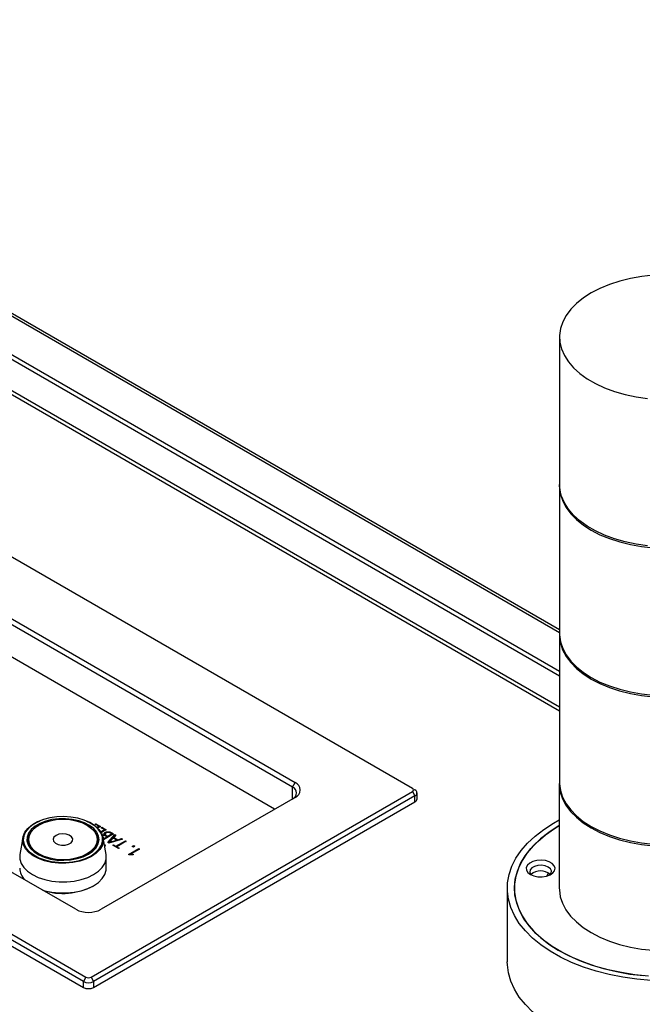
# Model space of a CAD drawing. Units: millimetres. Extents: x 20 to 410, y 10 to 287.
# Drawn here: x 342 to 346, y 138 to 144 of the extents above; entities that cross this region are included whole.
import ezdxf

# ---------------------------------------------------------------- set-up
doc = ezdxf.new("R2010")
doc.units = ezdxf.units.MM

msp = doc.modelspace()

# ---------------------------------------------------------------- linework, layer by layer
at = {"color": 7, "linetype": 'Continuous', "lineweight": 25}
for p, q in [((345.459402, 140.44894), (339.603847, 143.829279)), ((345.458902, 140.020276), (339.206645, 143.629627)), ((345.458902, 140.21679), (339.539622, 143.633918)), ((345.458902, 140.192294), (339.539622, 143.609421)), ((344.643832, 139.569211), (339.184968, 142.720546)), ((345.459902, 142.070658), (345.459902, 141.254117)), ((342.819497, 138.499714), (337.360633, 141.651049)), ((337.374775, 141.675544), (342.833639, 138.524208)), ((342.777071, 138.899756), (338.025313, 141.642887)), ((337.360633, 141.618387), (342.819497, 138.467052)), ((341.174683, 141.229017), (343.993294, 139.601867)), ((343.979152, 139.577372), (341.174767, 141.19631)), ((345.459402, 141.245952), (345.459402, 140.429411)), ((343.88013, 139.454898), (341.174767, 141.016671)), ((345.458902, 140.421246), (345.458902, 139.604705)), ((343.979152, 139.577372), (343.993294, 139.601867)), ((344.643832, 139.569211), (344.657975, 139.561044)), ((345.458402, 139.59654), (345.458402, 139.016796)), ((342.861923, 138.524208), (344.643832, 139.552883)), ((344.657975, 139.528388), (342.876065, 138.499714)), ((343.993294, 139.520226), (342.918492, 138.899756)), ((344.643832, 139.552883), (344.657975, 139.528388)), ((344.657975, 139.495726), (344.657975, 139.528388)), ((344.66969, 139.512054), (344.66969, 139.544716)), ((342.876065, 138.467052), (344.657975, 139.495726)), ((342.571281, 139.364683), (342.568452, 139.36305)), ((342.578167, 139.389958), (342.575859, 139.389003)), ((342.836861, 139.389003), (342.834553, 139.389958)), ((342.844268, 139.36305), (342.841439, 139.364683)), ((342.884398, 139.37137), (342.888923, 139.373983)), ((342.90435, 139.359852), (342.884398, 139.37137)), ((342.885812, 139.370554), (342.888923, 139.37235)), ((342.888923, 139.373983), (342.914155, 139.359417)), ((342.888923, 139.37235), (342.888923, 139.373983)), ((342.888923, 139.37235), (342.912741, 139.3586)), ((342.894439, 139.354131), (342.90435, 139.359852)), ((342.895544, 139.353135), (342.90435, 139.358219)), ((342.914155, 139.359417), (342.898491, 139.350374)), ((342.90435, 139.358219), (342.90435, 139.359852)), ((342.915733, 139.329848), (342.936028, 139.341564)), ((342.917537, 139.352239), (342.922063, 139.354851)), ((342.936028, 139.341564), (342.917537, 139.352239)), ((342.918952, 139.351422), (342.922063, 139.353218)), ((342.922063, 139.354851), (342.945833, 139.341129)), ((342.922063, 139.353218), (342.922063, 139.354851)), ((342.922063, 139.353218), (342.944419, 139.340312)), ((342.936028, 139.339931), (342.936028, 139.341564)), ((342.483475, 139.296698), (342.467536, 139.204074)), ((342.916503, 139.32866), (342.936028, 139.339931)), ((342.945833, 139.341129), (342.918523, 139.325363)), ((342.945184, 139.204074), (342.929245, 139.296698)), ((342.930195, 139.291172), (342.949605, 139.302377)), ((342.930451, 139.289687), (342.949605, 139.300744)), ((342.986563, 139.317616), (342.93115, 139.285627)), ((342.937136, 139.311725), (342.937301, 139.31182)), ((342.937136, 139.310092), (342.937136, 139.311725)), ((342.937136, 139.310092), (342.937301, 139.310187)), ((342.937301, 139.310187), (342.937301, 139.31182)), ((342.940554, 139.324256), (342.940554, 139.325889)), ((342.949605, 139.302377), (342.942416, 139.306527)), ((342.945998, 139.309684), (342.95413, 139.304989)), ((342.945998, 139.308051), (342.945998, 139.309684)), ((342.945998, 139.308051), (342.95413, 139.303356)), ((342.949605, 139.300744), (342.949605, 139.302377)), ((342.95413, 139.304989), (342.976757, 139.318052)), ((342.95413, 139.303356), (342.976757, 139.316419)), ((342.95413, 139.303356), (342.95413, 139.304989)), ((342.955945, 139.269979), (342.993622, 139.313541)), ((342.956887, 139.269435), (342.993622, 139.311908)), ((343.036791, 139.28862), (342.961331, 139.26687)), ((342.985148, 139.29492), (342.963912, 139.271557)), ((342.976757, 139.318052), (342.969227, 139.322399)), ((342.976416, 139.323474), (342.986563, 139.317616)), ((342.976416, 139.321841), (342.976416, 139.323474)), ((342.976416, 139.321841), (342.985148, 139.3168)), ((342.976757, 139.316419), (342.976757, 139.318052)), ((343.004782, 139.283586), (342.985148, 139.29492)), ((342.998996, 139.310439), (342.98813, 139.298424)), ((342.98813, 139.298424), (343.010769, 139.285355)), ((342.98813, 139.296791), (342.98813, 139.298424)), ((342.98813, 139.296791), (343.010769, 139.283722)), ((342.993622, 139.313541), (342.998996, 139.310439)), ((342.993622, 139.311908), (342.993622, 139.313541)), ((342.993622, 139.311908), (342.998026, 139.309366)), ((343.010769, 139.285355), (343.031747, 139.291532)), ((343.010769, 139.283722), (343.031747, 139.289899)), ((343.031747, 139.291532), (343.036791, 139.28862)), ((343.031747, 139.289899), (343.031747, 139.291532)), ((343.031747, 139.289899), (343.034904, 139.288077)), ((342.51136, 139.283463), (342.51136, 139.261074)), ((342.90136, 139.261074), (342.90136, 139.283463)), ((342.93617, 139.256903), (342.9361, 139.256863)), ((342.943241, 139.252821), (342.93617, 139.256903)), ((342.93617, 139.256457), (342.93617, 139.256903)), ((342.941826, 139.252004), (342.936396, 139.255139)), ((342.937378, 139.249436), (342.943241, 139.252821)), ((342.961331, 139.26687), (342.955945, 139.269979)), ((342.963912, 139.271557), (342.964065, 139.271469)), ((342.963912, 139.269924), (342.963912, 139.271557)), ((342.963912, 139.269924), (342.964065, 139.269836)), ((342.964065, 139.271469), (343.004782, 139.283586)), ((342.964065, 139.269836), (343.004782, 139.281953)), ((342.964065, 139.269836), (342.964065, 139.271469)), ((342.982426, 139.254692), (342.986952, 139.257304)), ((343.014093, 139.236411), (342.982426, 139.254692)), ((342.983841, 139.253875), (342.986952, 139.255671)), ((342.986952, 139.257304), (343.000139, 139.249691)), ((342.986952, 139.255671), (342.986952, 139.257304)), ((342.986952, 139.255671), (343.000139, 139.248058)), ((343.000139, 139.249691), (343.052182, 139.279735)), ((343.000139, 139.248058), (343.052182, 139.278102)), ((343.000139, 139.248058), (343.000139, 139.249691)), ((343.004782, 139.281953), (343.004782, 139.283586)), ((343.057462, 139.276687), (343.005419, 139.246643)), ((343.005419, 139.246643), (343.018618, 139.239024)), ((343.005419, 139.24501), (343.005419, 139.246643)), ((343.005419, 139.24501), (343.017204, 139.238207)), ((343.010769, 139.283722), (343.010769, 139.285355)), ((343.018618, 139.239024), (343.014093, 139.236411)), ((343.052182, 139.279735), (343.057462, 139.276687)), ((343.052182, 139.278102), (343.052182, 139.279735)), ((343.052182, 139.278102), (343.056047, 139.275871)), ((343.06953, 139.204408), (343.126098, 139.237064)), ((343.070944, 139.203591), (343.126098, 139.235431)), ((343.131378, 139.234016), (343.080478, 139.204632)), ((343.090649, 139.24795), (343.098946, 139.252739)), ((343.096683, 139.244466), (343.090649, 139.24795)), ((343.092063, 139.247133), (343.098946, 139.251106)), ((343.10498, 139.249256), (343.096683, 139.244466)), ((343.098946, 139.252739), (343.10498, 139.249256)), ((343.098946, 139.251106), (343.098946, 139.252739)), ((343.098946, 139.251106), (343.103565, 139.248439)), ((343.126098, 139.237064), (343.131378, 139.234016)), ((343.126098, 139.235431), (343.126098, 139.237064)), ((343.126098, 139.235431), (343.129964, 139.2332)), ((342.94636, 139.12832), (342.94636, 139.190377)), ((343.07481, 139.20136), (343.06953, 139.204408)), ((343.095316, 139.201523), (343.07481, 139.20136)), ((343.080478, 139.204632), (343.096294, 139.205286)), ((343.080478, 139.202999), (343.080478, 139.204632)), ((343.080478, 139.202999), (343.095865, 139.203635)), ((343.096294, 139.205286), (343.095316, 139.201523)), ((345.389618, 139.084294), (345.3987, 139.10047)), ((342.873264, 139.028733), (342.876093, 139.030367)), ((345.169902, 139.016796), (345.169902, 138.608525)), ((342.833639, 138.524208), (342.819497, 138.499714)), ((342.861923, 138.524208), (342.876065, 138.499714)), ((342.819497, 138.467052), (342.819497, 138.499714)), ((342.876065, 138.499714), (342.876065, 138.467052))]:
    msp.add_line(p, q, dxfattribs=at)
at = {"color": 8, "linetype": 'Continuous', "lineweight": 25}
for p, q in [((345.459198, 140.43215), (339.846637, 143.672213)), ((339.163148, 143.634449), (345.458902, 139.999988)), ((343.979152, 139.512062), (343.979152, 139.577372))]:
    msp.add_line(p, q, dxfattribs=at)
at = {"color": 7, "linetype": 'Continuous', "lineweight": 25, "flags": 128}
for points in [[(345.978902, 142.41386), (345.915099, 142.406792), (345.852994, 142.395784), (345.793315, 142.380964), (345.736761, 142.362506), (345.683996, 142.340626), (345.635637, 142.315581), (345.592254, 142.287664), (345.554352, 142.257203), (345.522378, 142.224556), (345.496706, 142.190104), (345.477637, 142.154251), (345.465394, 142.117419), (345.460122, 142.080038), (345.461881, 142.042547), (345.470651, 142.005386), (345.48633, 141.96899), (345.508734, 141.933786), (345.537599, 141.900187), (345.572588, 141.868586), (345.613291, 141.839355), (345.659229, 141.812835), (345.709865, 141.789338), (345.764605, 141.769139), (345.822806, 141.752476), (345.883788, 141.739543), (345.946834, 141.730491)], [(345.459902, 141.260096), (345.459622, 141.236565), (345.464899, 141.199153), (345.477152, 141.162289), (345.496237, 141.126407), (345.52193, 141.091926), (345.553931, 141.059251), (345.591864, 141.028765), (345.635284, 141.000825)], [(345.946834, 140.91395), (345.883788, 140.923002), (345.822806, 140.935935), (345.764605, 140.952599), (345.709865, 140.972797), (345.659229, 140.996294), (345.613291, 141.022814), (345.572588, 141.052045), (345.537599, 141.083646), (345.508734, 141.117245), (345.48633, 141.152449), (345.470651, 141.188845), (345.461881, 141.226006), (345.459902, 141.254117)], [(345.635284, 141.000825), (345.683682, 140.97576), (345.736492, 140.953861), (345.793092, 140.935388), (345.852821, 140.920555), (345.914978, 140.909538), (345.978834, 140.902464), (346.04364, 140.899418), (346.108637, 140.900434), (346.173063, 140.905502), (346.236162, 140.91456), (346.297194, 140.927504), (346.355445, 140.944182), (346.41023, 140.964398), (346.460908, 140.987914), (346.506885, 141.014456), (346.547621, 141.043712), (346.582639, 141.075339), (346.611529, 141.108966), (346.633951, 141.144199), (346.649643, 141.180625), (346.658421, 141.217817), (346.660181, 141.255339), (346.659902, 141.260096)], [(345.459402, 140.435395), (345.459122, 140.411851), (345.464403, 140.374408), (345.476666, 140.337514), (345.495767, 140.301601), (345.521482, 140.267092), (345.55351, 140.23439), (345.591474, 140.203878), (345.63493, 140.175915)], [(345.63493, 140.175915), (345.683369, 140.150828), (345.736222, 140.128912), (345.79287, 140.110423), (345.852649, 140.095578), (345.914857, 140.084551), (345.978767, 140.077472), (346.043627, 140.074423), (346.108678, 140.07544), (346.173157, 140.080512), (346.236309, 140.089578), (346.297392, 140.102533), (346.355691, 140.119225), (346.410522, 140.139457), (346.461242, 140.162993), (346.507257, 140.189557), (346.548027, 140.218837), (346.583074, 140.25049), (346.611988, 140.284146), (346.634429, 140.319408), (346.650134, 140.355865), (346.658919, 140.393088), (346.660681, 140.430641), (346.660402, 140.435395)], [(345.459402, 140.429411), (345.459622, 140.420024), (345.464899, 140.382612), (345.477152, 140.345749), (345.496237, 140.309866), (345.52193, 140.275386), (345.553931, 140.242711), (345.591864, 140.212224), (345.635284, 140.184285), (345.683682, 140.159219), (345.736492, 140.137321), (345.793092, 140.118847), (345.852821, 140.104014), (345.914978, 140.092997), (345.978834, 140.085923)], [(345.458902, 139.610695), (345.458622, 139.587137), (345.463908, 139.549662), (345.476181, 139.512738), (345.495298, 139.476796), (345.521034, 139.442257), (345.553088, 139.409528), (345.591084, 139.378991), (345.634577, 139.351005), (345.683056, 139.325897), (345.735953, 139.303963), (345.792648, 139.285458), (345.852477, 139.270601), (345.914737, 139.259565), (345.978699, 139.25248)], [(345.458902, 139.604705), (345.459122, 139.59531), (345.464403, 139.557867), (345.476666, 139.520973), (345.495767, 139.485061), (345.521482, 139.450551), (345.55351, 139.417849), (345.591474, 139.387337), (345.63493, 139.359374), (345.683369, 139.334288), (345.736222, 139.312371), (345.79287, 139.293882), (345.852649, 139.279037), (345.914857, 139.26801), (345.978767, 139.260931)], [(342.861938, 139.196916), (342.887217, 139.214396), (342.906683, 139.234201), (342.919711, 139.255694), (342.925882, 139.278185), (342.924997, 139.30095), (342.917085, 139.323258), (342.902399, 139.344393), (342.881413, 139.363673), (342.854801, 139.380481), (342.823418, 139.394276), (342.788272, 139.404613), (342.750494, 139.411162), (342.711297, 139.413712), (342.671941, 139.41218), (342.633692, 139.406616), (342.597778, 139.397199), (342.565354, 139.384231), (342.537462, 139.36813), (342.514999, 139.349412), (342.498686, 139.328679), (342.489048, 139.306598), (342.486395, 139.283879), (342.490811, 139.261251), (342.502156, 139.239442), (342.520063, 139.219153), (342.543959, 139.201036), (342.573074, 139.185673), (342.606473, 139.173558), (342.643082, 139.16508), (342.681725, 139.160512), (342.72116, 139.160002), (342.76012, 139.163564), (342.797351, 139.171085), (342.831658, 139.182322), (342.861938, 139.196916)], [(342.847781, 139.205088), (342.87199, 139.222014), (342.890212, 139.241279), (342.901789, 139.262187), (342.906303, 139.283981), (342.903591, 139.305875), (342.89375, 139.327077), (342.877136, 139.346821), (342.85435, 139.364393), (342.826215, 139.379157), (342.793749, 139.390582), (342.758124, 139.398252), (342.720628, 139.401892), (342.682616, 139.40137), (342.645463, 139.396704), (342.61051, 139.388064), (342.579022, 139.37576), (342.552136, 139.36024), (342.530824, 139.342062), (342.515857, 139.321884), (342.507774, 139.300436), (342.506869, 139.278492), (342.513175, 139.256846), (342.526462, 139.23628), (342.546252, 139.217538), (342.571828, 139.201296), (342.602266, 139.188142), (342.636467, 139.178551), (342.673194, 139.17287), (342.711119, 139.171304), (342.748873, 139.17391), (342.78509, 139.180593), (342.818461, 139.191113), (342.847781, 139.205088)], [(342.841417, 139.208762), (342.865171, 139.225471), (342.882821, 139.244533), (342.89369, 139.265218), (342.89736, 139.286729), (342.89369, 139.30824), (342.882821, 139.328924), (342.865171, 139.347987), (342.841417, 139.364696), (342.812474, 139.378408), (342.779452, 139.388598), (342.743622, 139.394872), (342.70636, 139.396991), (342.669098, 139.394872), (342.633267, 139.388598), (342.600246, 139.378408), (342.571302, 139.364696), (342.547549, 139.347987), (342.529899, 139.328924), (342.51903, 139.30824), (342.51536, 139.286729), (342.51903, 139.265218), (342.529899, 139.244533), (342.547549, 139.225471), (342.571302, 139.208762), (342.600246, 139.195049), (342.633267, 139.18486), (342.669098, 139.178586), (342.70636, 139.176467), (342.743622, 139.178586), (342.779452, 139.18486), (342.812474, 139.195049), (342.841417, 139.208762)], [(342.864739, 139.192485), (342.833914, 139.177629), (342.798989, 139.166188), (342.761088, 139.158532), (342.721427, 139.154906), (342.681282, 139.155426), (342.641943, 139.160076), (342.604674, 139.168706), (342.570674, 139.181039), (342.541035, 139.196679), (342.516709, 139.215122), (342.498479, 139.235777), (342.48693, 139.257978), (342.482434, 139.281014), (342.485136, 139.304142), (342.494947, 139.326621), (342.511554, 139.347727), (342.534421, 139.366782), (342.562815, 139.383173), (342.575859, 139.389003)], [(342.613944, 139.184337), (342.604869, 139.18734), (342.575191, 139.200166), (342.550254, 139.216001), (342.53096, 139.234275), (342.518004, 139.254327), (342.511857, 139.275432), (342.512739, 139.296827), (342.520619, 139.317739), (342.535212, 139.337412), (342.555992, 139.355136), (342.568452, 139.36305)], [(342.836861, 139.389003), (342.857474, 139.379355), (342.884565, 139.362245), (342.905929, 139.342617), (342.920879, 139.321102), (342.928933, 139.298392), (342.929834, 139.275217), (342.923553, 139.252321), (342.91029, 139.230441), (342.890473, 139.21028), (342.864739, 139.192485)], [(342.844268, 139.36305), (342.85065, 139.359185), (342.872867, 139.342052), (342.889065, 139.322802), (342.89866, 139.30213), (342.901305, 139.280784), (342.896903, 139.259534), (342.885616, 139.239149), (342.867849, 139.220366), (342.844246, 139.203863)], [(345.967193, 138.505805), (345.888222, 138.512659), (345.810632, 138.523573), (345.73505, 138.538457), (345.662083, 138.557193), (345.592319, 138.57963), (345.526319, 138.605586), (345.464616, 138.634853), (345.407706, 138.667195), (345.356047, 138.702352), (345.310054, 138.740041), (345.2701, 138.779958), (345.236504, 138.821782), (345.209537, 138.865176), (345.189418, 138.90979), (345.176307, 138.955267), (345.17031, 139.001238), (345.171475, 139.047335), (345.179794, 139.093186), (345.195199, 139.138422), (345.217566, 139.182679), (345.246714, 139.2256), (345.282411, 139.26684), (345.324367, 139.306067), (345.372245, 139.342965), (345.425659, 139.377236), (345.458402, 139.395479)], [(345.953752, 138.529942), (345.877503, 138.537532), (345.802764, 138.549093), (345.730157, 138.564529), (345.660281, 138.583713), (345.593717, 138.606486), (345.531017, 138.632658), (345.472698, 138.662014), (345.419245, 138.694309), (345.371102, 138.729277), (345.328665, 138.766627), (345.292288, 138.80605), (345.262272, 138.84722), (345.238865, 138.889794), (345.222261, 138.933421), (345.212598, 138.977739), (345.209957, 139.022381), (345.214358, 139.066976), (345.225766, 139.111155), (345.244085, 139.154553), (345.269165, 139.196809), (345.300797, 139.237573), (345.338719, 139.276508), (345.382617, 139.313291), (345.432128, 139.347617), (345.458402, 139.363504)], [(345.458402, 139.363504), (345.451842, 139.359669), (345.400352, 139.326328), (345.354326, 139.290422), (345.314148, 139.252249), (345.280149, 139.212125), (345.252611, 139.170382), (345.231763, 139.127367), (345.217776, 139.083435), (345.210768, 139.038951), (345.210797, 138.994283), (345.217861, 138.949802), (345.231902, 138.905876), (345.252805, 138.86287), (345.280395, 138.821138), (345.314445, 138.781028), (345.354672, 138.742872), (345.400742, 138.706986), (345.452275, 138.673666), (345.508842, 138.64319), (345.569976, 138.61581), (345.63517, 138.591752), (345.703882, 138.571217), (345.775545, 138.554373), (345.849565, 138.541362), (345.925327, 138.53229)], [(342.667785, 139.308998), (342.656455, 139.299449), (342.651865, 139.288183), (342.654635, 139.276721), (342.664391, 139.26661), (342.679814, 139.259216), (342.698823, 139.255538), (342.71885, 139.256073), (342.73719, 139.260748), (342.751366, 139.268931), (342.759464, 139.279519), (342.760389, 139.29108), (342.754018, 139.302053), (342.741211, 139.310957), (342.723696, 139.316589), (342.70384, 139.318188), (342.684325, 139.315538), (342.667785, 139.308998)], [(342.467536, 139.204074), (342.467273, 139.202452), (342.467273, 139.178302), (342.474538, 139.154518), (342.488846, 139.131824), (342.509763, 139.110909), (342.536654, 139.092408), (342.568702, 139.076884), (342.604931, 139.064809), (342.644243, 139.056549), (342.685442, 139.052355), (342.727277, 139.052355), (342.768476, 139.056549), (342.807788, 139.064809), (342.844018, 139.076884), (342.876065, 139.092408)], [(342.844246, 139.203863), (342.815659, 139.190237), (342.798776, 139.184337)], [(342.876065, 139.092408), (342.902956, 139.110909), (342.923874, 139.131824), (342.938182, 139.154518), (342.945447, 139.178302), (342.945447, 139.202452), (342.945184, 139.204074)], [(342.592317, 139.006412), (342.604931, 139.002752), (342.644243, 138.994492), (342.685442, 138.990298), (342.727277, 138.990298), (342.768476, 138.994492), (342.807788, 139.002752), (342.844018, 139.014827), (342.876065, 139.030351), (342.902956, 139.048852), (342.923874, 139.069767), (342.938182, 139.092461), (342.945447, 139.116245), (342.94636, 139.12832)], [(345.298207, 139.093211), (345.317394, 139.085036), (345.339903, 139.080489), (345.363733, 139.079974), (345.386767, 139.083537), (345.406959, 139.090862), (345.422514, 139.101296), (345.43205, 139.113914), (345.43472, 139.127594), (345.430286, 139.14112), (345.419144, 139.153291), (345.402281, 139.163026), (345.381198, 139.169458), (345.357767, 139.172018), (345.33407, 139.170476), (345.312213, 139.164971), (345.294138, 139.155992), (345.281451, 139.144335), (345.275279, 139.131038), (345.27617, 139.117281), (345.284046, 139.104287), (345.298207, 139.093211)], [(345.40326, 139.089132), (345.403925, 139.089669), (345.412731, 139.100571), (345.414547, 139.112555), (345.409154, 139.124175), (345.397202, 139.134029), (345.380133, 139.140928), (345.360005, 139.144042), (345.339247, 139.142993), (345.320361, 139.137909), (345.305627, 139.129403), (345.29682, 139.118501), (345.295004, 139.106517), (345.300397, 139.094898), (345.306291, 139.089132)], [(345.458402, 139.016796), (345.458622, 139.007393), (345.463908, 138.969918), (345.476181, 138.932994), (345.495298, 138.897052), (345.521034, 138.862513), (345.553088, 138.829784), (345.591084, 138.799247), (345.634577, 138.771261)], [(345.634577, 138.771261), (345.683056, 138.746153), (345.735953, 138.724219), (345.792648, 138.705714), (345.852477, 138.690857), (345.914737, 138.679821), (345.978699, 138.672736), (346.043613, 138.669684), (346.108719, 138.670702), (346.173251, 138.675778), (346.236455, 138.684852), (346.297589, 138.697818), (346.355937, 138.714523), (346.410813, 138.734772), (346.461576, 138.758328), (346.507629, 138.784914), (346.548433, 138.814218), (346.58351, 138.845898), (346.612447, 138.879581), (346.634907, 138.914873), (346.650625, 138.95136), (346.659417, 138.988614), (346.661402, 139.016796)], [(345.967193, 138.097534), (345.888222, 138.104389), (345.810632, 138.115302), (345.73505, 138.130187), (345.662083, 138.148923), (345.592319, 138.171359), (345.526319, 138.197316), (345.464616, 138.226583), (345.407706, 138.258925), (345.356047, 138.294082), (345.310054, 138.331771), (345.2701, 138.371687), (345.236504, 138.413511), (345.209537, 138.456905), (345.189418, 138.50152), (345.176307, 138.546996), (345.17031, 138.592968), (345.169902, 138.608525)]]:
    msp.add_lwpolyline(points, dxfattribs=at)
at = {"color": 7, "linetype": 'Continuous', "lineweight": 25}
for centre, radius, start, end in [((343.966758, 139.544716), 0.034929, 290.783421, 69.216579), ((343.977801, 139.561047), 0.043662, 290.783421, 69.216579), ((344.640734, 139.561047), 0.008732, 290.783421, 69.216579), ((344.651777, 139.544716), 0.017465, 290.783421, 69.216579), ((344.649672, 139.514051), 0.020118, 294.374658, 354.305201), ((342.564121, 139.131897), 0.097826, 182.095218, 225.19781), ((345.354776, 139.032291), 0.080687, 49.021382, 130.978618), ((342.705269, 139.354289), 0.366346, 252.438562, 297.294836), ((342.847781, 139.036227), 0.153702, 242.609672, 297.390328), ((342.847781, 138.551503), 0.03074, 242.609672, 297.390328), ((342.847781, 138.554302), 0.061481, 242.609672, 297.390328), ((342.847781, 138.52164), 0.061481, 242.609672, 297.390328)]:
    msp.add_arc(centre, radius, start, end, dxfattribs=at)
for points, knots in [([(342.942416, 139.306527), (342.940659, 139.307371), (342.93715, 139.309056), (342.930644, 139.309733), (342.924893, 139.308754), (342.922214, 139.307379), (342.920872, 139.30669)], [0, 0, 0, 0, 0.28013902, 0.55949151, 0.77932484, 1, 1, 1, 1]), ([(342.923596, 139.312275), (342.924662, 139.312491), (342.929079, 139.313385), (342.93366, 139.312441), (342.937136, 139.311725)], [0, 0, 0, 0, 0.24129879, 1, 1, 1, 1]), ([(342.924567, 139.310806), (342.925311, 139.31095), (342.929408, 139.311744), (342.933658, 139.310836), (342.937136, 139.310092)], [0, 0, 0, 0, 0.18150768, 1, 1, 1, 1]), ([(342.937301, 139.31182), (342.936234, 139.313129), (342.934104, 139.315741), (342.934229, 139.319872), (342.93664, 139.323352), (342.939249, 139.325043), (342.940554, 139.325889)], [0, 0, 0, 0, 0.28024015, 0.55941025, 0.7795976, 1, 1, 1, 1]), ([(342.934732, 139.318247), (342.934732, 139.318324), (342.934731, 139.319528), (342.936797, 139.321714), (342.939301, 139.323408), (342.940554, 139.324256)], [0, 0, 0, 0, 0.03323139, 0.51637976, 1, 1, 1, 1]), ([(342.946116, 139.323005), (342.944541, 139.321919), (342.941395, 139.319752), (342.940179, 139.3157), (342.94217, 139.312172), (342.944721, 139.310514), (342.945998, 139.309684)], [0, 0, 0, 0, 0.28018957, 0.55932524, 0.77926241, 1, 1, 1, 1]), ([(342.940554, 139.325889), (342.942478, 139.32688), (342.946322, 139.328859), (342.953918, 139.33018), (342.965257, 139.32926), (342.971814, 139.32586), (342.976416, 139.323474)], [0, 0, 0, 0, 0.18730956, 0.37411941, 0.56067049, 1, 1, 1, 1]), ([(342.940554, 139.324256), (342.942478, 139.325247), (342.946322, 139.327226), (342.953918, 139.328547), (342.965257, 139.327627), (342.971814, 139.324227), (342.976416, 139.321841)], [0, 0, 0, 0, 0.18730956, 0.37411941, 0.56067049, 1, 1, 1, 1]), ([(342.941521, 139.316419), (342.941124, 139.31555), (342.940234, 139.313598), (342.942232, 139.31053), (342.944741, 139.308878), (342.945998, 139.308051)], [0, 0, 0, 0, 0.28649958, 0.64260181, 1, 1, 1, 1]), ([(342.969227, 139.322399), (342.967407, 139.323365), (342.963776, 139.32529), (342.956791, 139.326018), (342.95053, 139.325176), (342.947589, 139.323729), (342.946116, 139.323005)], [0, 0, 0, 0, 0.280536, 0.55961141, 0.77949754, 1, 1, 1, 1])]:
    msp.add_open_spline(points, degree=3, knots=knots, dxfattribs=at)

doc.saveas('drawing.dxf')
